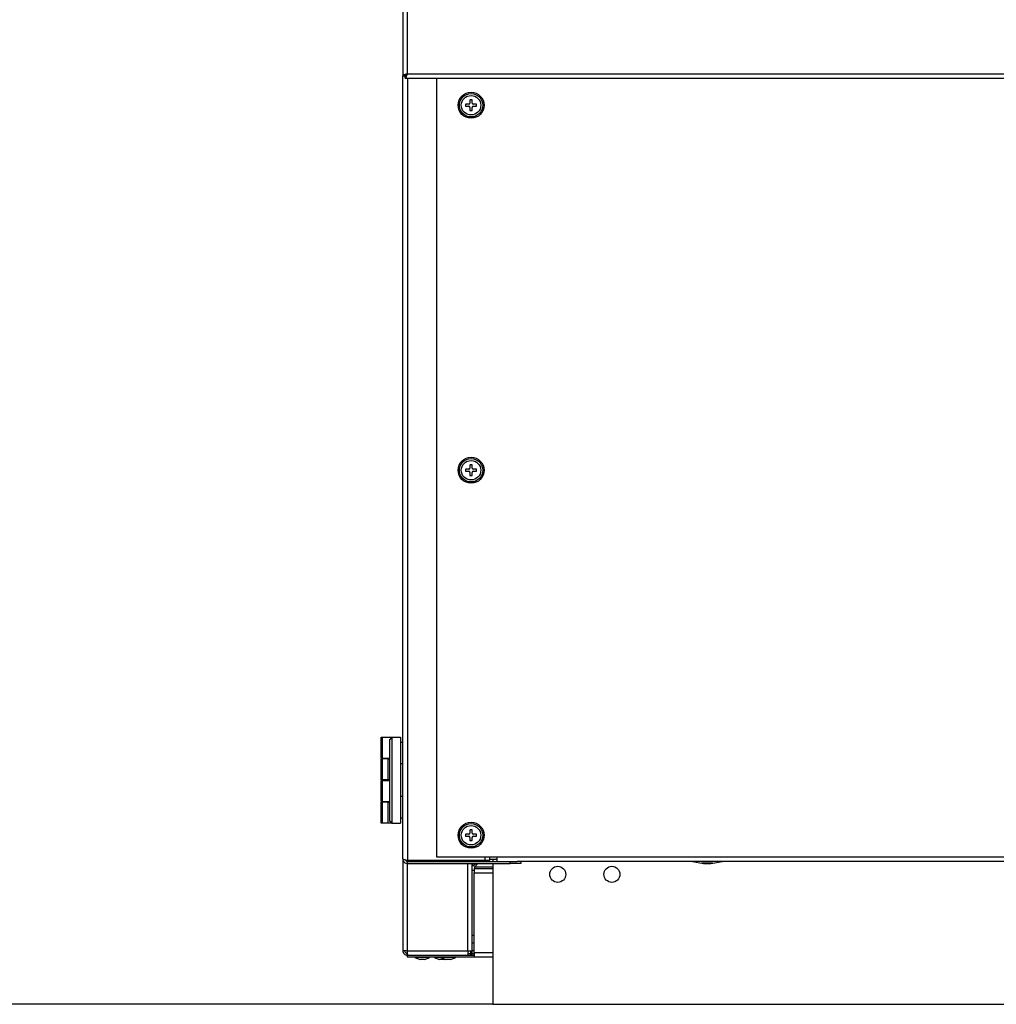
# Model space of a CAD drawing. Units: millimetres. Extents: x 75 to 8835, y 75 to 6225.
# Drawn here: x 1025 to 1476, y 4492 to 4946 of the extents above; entities that cross this region are included whole.
import ezdxf

# ---------------------------------------------------------------- set-up
doc = ezdxf.new("R2010")
doc.units = ezdxf.units.MM
doc.header["$LTSCALE"] = 15
doc.header["$PDSIZE"] = -1
doc.layers.add('WYMIAR', color=8, linetype='Continuous')
doc.styles.add('SLDTEXTSTYLE1', font='TXT', dxfattribs={"width": 0.605})
doc.dimstyles.new('SLDDIMSTYLE0', dxfattribs={"dimtxt": 46.229736, "dimasz": 49.53, "dimexe": 0, "dimexo": 0.0625, "dimgap": 11.557434, "dimtad": 1, "dimdec": 0, "dimrnd": 1e-09, "dimzin": 12, "dimdsep": 46, "dimtxsty": 'SLDTEXTSTYLE1', "dimsah": 1, "dimcen": 0.09, "dimadec": 0, "dimazin": 3, "dimtfac": 1, "dimtdec": 0, "dimtofl": 0, "dimtmove": 0, "dimatfit": 3, "dimfxl": 0, "dimfrac": 2, "dimtolj": 1, "dimtzin": 12, "dimarcsym": 0})
doc.dimstyles.new('SLDDIMSTYLE1', dxfattribs={"dimtxt": 46.229736, "dimasz": 49.53, "dimexe": 0, "dimexo": 0.0625, "dimgap": 11.557434, "dimtad": 1, "dimrnd": 1e-09, "dimzin": 12, "dimdsep": 46, "dimtxsty": 'SLDTEXTSTYLE1', "dimsah": 1, "dimcen": 0.09, "dimadec": 0, "dimazin": 3, "dimtfac": 1, "dimtofl": 0, "dimtmove": 0, "dimatfit": 3, "dimfxl": 0, "dimfrac": 2, "dimtolj": 1, "dimtzin": 12, "dimarcsym": 0})

# ---------------------------------------------------------------- blocks, each defined once
blk = doc.blocks.new('_D')
at = {"layer": 'Defpoints', "color": 0}
for p in [(778.27, 5561.48), (1209.92, 5561.48), (1243.44, 4491.78)]:
    blk.add_point(p, dxfattribs=at)
at = {"layer": 'WYMIAR', "color": 0, "lineweight": -2}
for p, q in [((1209.85, 5561.48), (778.27, 5561.48)), ((778.27, 4541.31), (778.27, 5511.95)), ((1243.38, 4491.78), (778.27, 4491.78))]:
    blk.add_line(p, q, dxfattribs=at)
at = {"layer": 'WYMIAR', "color": 0}
for points in [[(786.53, 5511.95), (770.02, 5511.95), (778.27, 5561.48)], [(770.02, 4541.31), (786.53, 4541.31), (778.27, 4491.78)]]:
    blk.add_solid(points, dxfattribs=at)
at = {"layer": 'WYMIAR', "color": 0, "insert": (720.49, 5026.63), "char_height": 46.23, "attachment_point": 2, "rotation": 90, "style": 'SLDTEXTSTYLE1'}
blk.add_mtext('\\A1;1070', dxfattribs=at)
blk = doc.blocks.new('_D_5')
at = {"layer": 'Defpoints', "color": 0}
for p in [(885.63, 4986.28), (1021.93, 4986.28), (1243.44, 4491.78)]:
    blk.add_point(p, dxfattribs=at)
at = {"layer": 'WYMIAR', "color": 0, "lineweight": -2}
for p, q in [((1021.86, 4986.28), (885.63, 4986.28)), ((885.63, 4541.31), (885.63, 4936.75)), ((1243.38, 4491.78), (885.63, 4491.78))]:
    blk.add_line(p, q, dxfattribs=at)
at = {"layer": 'WYMIAR', "color": 0}
for points in [[(893.88, 4936.75), (877.37, 4936.75), (885.63, 4986.28)], [(877.37, 4541.31), (893.88, 4541.31), (885.63, 4491.78)]]:
    blk.add_solid(points, dxfattribs=at)
at = {"layer": 'WYMIAR', "color": 0, "insert": (827.84, 4739.03), "char_height": 46.23, "attachment_point": 2, "rotation": 90, "style": 'SLDTEXTSTYLE1'}
blk.add_mtext('\\A1;494.5', dxfattribs=at)

msp = doc.modelspace()

# ---------------------------------------------------------------- linework, layer by layer
at = {"lineweight": 25}
for p, q in [((1201.944, 5558.124), (1201.944, 4920.431)), ((1203.994, 5557.227), (1203.994, 4921.327)), ((1201.944, 4558.977), (1201.944, 4920.431)), ((1201.944, 4920.431), (1202.744, 4920.431)), ((1203.097, 4919.277), (1203.097, 4920.077)), ((1203.097, 4919.277), (1703.29, 4919.277)), ((1203.194, 4920.277), (1203.194, 4921.002)), ((1203.595, 4920.277), (1203.194, 4920.277)), ((1203.994, 4921.327), (1702.394, 4921.327)), ((1204.144, 4919.277), (1204.144, 4558.131)), ((1217.444, 4919.277), (1217.444, 4559.827)), ((1232.944, 4909.227), (1232.944, 4907.827)), ((1233.844, 4909.327), (1233.044, 4909.327)), ((1233.944, 4907.827), (1233.944, 4909.227)), ((1230.944, 4907.227), (1230.944, 4906.427)), ((1232.444, 4907.327), (1231.044, 4907.327)), ((1231.044, 4906.327), (1232.444, 4906.327)), ((1232.944, 4905.827), (1232.944, 4904.427)), ((1233.944, 4904.427), (1233.944, 4905.827)), ((1235.844, 4907.327), (1234.444, 4907.327)), ((1234.444, 4906.327), (1235.844, 4906.327)), ((1235.944, 4906.427), (1235.944, 4907.227)), ((1233.044, 4904.327), (1233.844, 4904.327)), ((1230.944, 4738.727), (1230.944, 4737.927)), ((1232.444, 4738.827), (1231.044, 4738.827)), ((1231.044, 4737.827), (1232.444, 4737.827)), ((1232.944, 4740.727), (1232.944, 4739.327)), ((1232.944, 4737.327), (1232.944, 4735.927)), ((1233.844, 4740.827), (1233.044, 4740.827)), ((1233.944, 4739.327), (1233.944, 4740.727)), ((1233.944, 4735.927), (1233.944, 4737.327)), ((1235.844, 4738.827), (1234.444, 4738.827)), ((1234.444, 4737.827), (1235.844, 4737.827)), ((1235.944, 4737.927), (1235.944, 4738.727)), ((1233.044, 4735.827), (1233.844, 4735.827)), ((1191.944, 4605.477), (1191.944, 4615.077)), ((1191.944, 4615.077), (1192.444, 4615.077)), ((1192.444, 4615.077), (1192.444, 4605.477)), ((1192.444, 4615.077), (1196.944, 4615.077)), ((1196.944, 4615.077), (1195.944, 4614.077)), ((1195.944, 4576.477), (1195.944, 4614.077)), ((1196.944, 4615.077), (1196.944, 4575.477)), ((1196.944, 4615.077), (1200.944, 4615.077)), ((1200.944, 4615.077), (1200.944, 4575.477)), ((1201.944, 4612.677), (1200.944, 4612.677)), ((1192.444, 4605.477), (1191.944, 4605.477)), ((1191.944, 4595.477), (1191.944, 4605.077)), ((1191.944, 4605.077), (1192.444, 4605.077)), ((1192.444, 4605.477), (1195.944, 4605.477)), ((1192.444, 4605.077), (1192.444, 4595.477)), ((1195.18, 4605.077), (1192.444, 4605.077)), ((1193.68, 4605.477), (1193.68, 4605.077)), ((1195.18, 4595.477), (1195.18, 4605.077)), ((1195.18, 4605.077), (1195.944, 4605.077)), ((1200.944, 4602.877), (1201.944, 4602.877)), ((1192.444, 4595.477), (1191.944, 4595.477)), ((1195.18, 4595.477), (1192.444, 4595.477)), ((1193.68, 4595.477), (1193.68, 4595.077)), ((1195.944, 4595.477), (1195.18, 4595.477)), ((1191.944, 4585.477), (1191.944, 4595.077)), ((1191.944, 4595.077), (1192.444, 4595.077)), ((1192.444, 4595.077), (1192.444, 4585.477)), ((1192.444, 4595.077), (1195.944, 4595.077)), ((1201.944, 4587.677), (1200.944, 4587.677)), ((1192.444, 4585.477), (1191.944, 4585.477)), ((1191.944, 4575.477), (1191.944, 4585.077)), ((1191.944, 4585.077), (1192.444, 4585.077)), ((1192.444, 4585.477), (1195.944, 4585.477)), ((1192.444, 4585.077), (1192.444, 4575.477)), ((1195.18, 4585.077), (1192.444, 4585.077)), ((1193.68, 4585.477), (1193.68, 4585.077)), ((1195.18, 4575.477), (1195.18, 4585.077)), ((1195.18, 4585.077), (1195.944, 4585.077)), ((1200.944, 4577.877), (1201.944, 4577.877)), ((1192.444, 4575.477), (1191.944, 4575.477)), ((1195.18, 4575.477), (1192.444, 4575.477)), ((1196.18, 4575.477), (1195.18, 4575.477)), ((1196.944, 4575.477), (1195.944, 4576.477)), ((1196.18, 4576.241), (1196.18, 4575.477)), ((1196.944, 4575.477), (1196.18, 4575.477)), ((1196.944, 4575.477), (1200.944, 4575.477)), ((1230.944, 4570.227), (1230.944, 4569.427)), ((1232.444, 4570.327), (1231.044, 4570.327)), ((1231.044, 4569.327), (1232.444, 4569.327)), ((1232.944, 4572.227), (1232.944, 4570.827)), ((1232.944, 4568.827), (1232.944, 4567.427)), ((1233.844, 4572.327), (1233.044, 4572.327)), ((1233.944, 4570.827), (1233.944, 4572.227)), ((1233.944, 4567.427), (1233.944, 4568.827)), ((1235.844, 4570.327), (1234.444, 4570.327)), ((1234.444, 4569.327), (1235.844, 4569.327)), ((1235.944, 4569.427), (1235.944, 4570.227)), ((1233.044, 4567.327), (1233.844, 4567.327)), ((1217.444, 4559.827), (1245.444, 4559.827)), ((1239.744, 4559.827), (1239.744, 4558.131)), ((1241.944, 4559.827), (1241.944, 4558.131)), ((1245.444, 4559.827), (1557.444, 4559.827)), ((1245.444, 4557.777), (1245.444, 4559.827)), ((1201.944, 4558.977), (1201.944, 4516.527)), ((1203.994, 4558.168), (1203.994, 4557.807)), ((1203.994, 4556.807), (1203.994, 4516.527)), ((1239.744, 4558.131), (1204.144, 4558.131)), ((1204.144, 4556.777), (1204.144, 4557.777)), ((1204.144, 4557.777), (1251.444, 4557.777)), ((1204.144, 4556.777), (1251.444, 4556.777)), ((1231.894, 4557.777), (1231.894, 4558.131)), ((1231.894, 4516.527), (1231.894, 4556.777)), ((1233.944, 4557.777), (1233.944, 4558.131)), ((1233.944, 4516.527), (1233.944, 4556.777)), ((1233.944, 4556.777), (1233.944, 4555.631)), ((1234.744, 4555.631), (1233.944, 4555.631)), ((1234.744, 4558.131), (1234.744, 4557.777)), ((1234.744, 4556.777), (1234.744, 4555.631)), ((1235.097, 4555.277), (1235.097, 4554.477)), ((1235.097, 4555.277), (1243.444, 4555.277)), ((1236.374, 4557.777), (1236.374, 4558.131)), ((1241.944, 4558.131), (1239.744, 4558.131)), ((1245.444, 4558.577), (1241.944, 4558.577)), ((1243.444, 4558.577), (1243.444, 4557.777)), ((1243.444, 4556.777), (1243.444, 4491.777)), ((1251.444, 4556.777), (1251.444, 4557.777)), ((1251.444, 4557.777), (1254.751, 4557.777)), ((1256.444, 4556.777), (1251.444, 4556.777)), ((1557.444, 4557.777), (1254.751, 4557.777)), ((1256.444, 4557.777), (1256.444, 4556.777)), ((1344.938, 4556.907), (1339.949, 4556.907)), ((1233.944, 4553.677), (1234.944, 4553.677)), ((1234.944, 4554.477), (1234.944, 4552.427)), ((1234.944, 4554.477), (1243.444, 4554.477)), ((1234.944, 4515.727), (1234.944, 4552.427)), ((1234.944, 4552.427), (1243.444, 4552.427)), ((1235.097, 4554.477), (1243.444, 4554.477)), ((1233.944, 4523.677), (1234.944, 4523.677)), ((1234.944, 4519.977), (1233.944, 4519.977)), ((1203.994, 4516.527), (1201.944, 4516.527)), ((1203.994, 4516.527), (1231.894, 4516.527)), ((1203.994, 4514.477), (1203.994, 4515.277)), ((1203.994, 4515.277), (1204.144, 4515.277)), ((1203.994, 4514.477), (1203.994, 4513.677)), ((1203.994, 4514.477), (1234.944, 4514.477)), ((1203.994, 4513.677), (1234.944, 4513.677)), ((1204.347, 4514.477), (1231.894, 4514.477)), ((1207.444, 4513.677), (1207.444, 4513.377)), ((1214.444, 4513.377), (1214.444, 4513.677)), ((1216.444, 4513.677), (1216.444, 4513.377)), ((1219.444, 4513.677), (1219.444, 4513.377)), ((1226.444, 4513.377), (1226.444, 4513.677)), ((1231.894, 4516.527), (1233.944, 4516.527)), ((1231.894, 4516.527), (1231.894, 4514.477)), ((1231.894, 4515.277), (1233.144, 4515.277)), ((1233.144, 4516.527), (1233.144, 4514.477)), ((1233.144, 4514.477), (1233.944, 4514.477)), ((1233.944, 4514.477), (1233.944, 4516.527)), ((1234.944, 4516.527), (1233.944, 4516.527)), ((1233.944, 4515.277), (1234.944, 4515.277)), ((1234.944, 4515.727), (1234.944, 4513.677)), ((1234.944, 4515.727), (1243.444, 4515.727)), ((1234.944, 4513.677), (1243.444, 4513.677)), ((1207.444, 4513.377), (1209.917, 4512.477)), ((1214.444, 4513.377), (1207.444, 4513.377)), ((1211.971, 4512.477), (1209.917, 4512.477)), ((1211.971, 4512.477), (1214.444, 4513.377)), ((1216.444, 4513.377), (1218.917, 4512.477)), ((1219.444, 4513.377), (1216.444, 4513.377)), ((1220.971, 4512.477), (1218.917, 4512.477)), ((1219.444, 4513.377), (1221.917, 4512.477)), ((1226.444, 4513.377), (1219.444, 4513.377)), ((1220.971, 4512.477), (1221.444, 4512.649)), ((1223.971, 4512.477), (1221.917, 4512.477)), ((1223.971, 4512.477), (1226.444, 4513.377)), ((1243.444, 4491.777), (1951.444, 4491.777))]:
    msp.add_line(p, q, dxfattribs=at)
for centre, radius in [((1233.444, 4906.827), 6), ((1233.444, 4906.827), 5.4), ((1233.444, 4906.827), 4.5), ((1233.444, 4738.327), 6), ((1233.444, 4738.327), 5.4), ((1233.444, 4738.327), 4.5), ((1233.444, 4569.827), 6), ((1233.444, 4569.827), 5.4), ((1233.444, 4569.827), 4.5), ((1273.444, 4551.777), 3.7), ((1298.444, 4551.777), 3.7)]:
    msp.add_circle(centre, radius, dxfattribs=at)
for centre, radius, start, end in [((1233.044, 4909.227), 0.1, 90, 180), ((1233.844, 4909.227), 0.1, 0, 90), ((1231.044, 4907.227), 0.1, 90, 180), ((1231.044, 4906.427), 0.1, 180, 270), ((1232.444, 4907.827), 0.5, 270, 0), ((1232.444, 4905.827), 0.5, 0, 90), ((1234.444, 4907.827), 0.5, 180, 270), ((1234.444, 4905.827), 0.5, 90, 180), ((1235.844, 4907.227), 0.1, 0, 90), ((1235.844, 4906.427), 0.1, 270, 0), ((1233.044, 4904.427), 0.1, 180, 270), ((1233.844, 4904.427), 0.1, 270, 0), ((1231.044, 4738.727), 0.1, 90, 180), ((1231.044, 4737.927), 0.1, 180, 270), ((1232.444, 4739.327), 0.5, 270, 0), ((1232.444, 4737.327), 0.5, 0, 90), ((1233.044, 4740.727), 0.1, 90, 180), ((1233.844, 4740.727), 0.1, 0, 90), ((1234.444, 4739.327), 0.5, 180, 270), ((1234.444, 4737.327), 0.5, 90, 180), ((1235.844, 4738.727), 0.1, 0, 90), ((1235.844, 4737.927), 0.1, 270, 0), ((1233.044, 4735.927), 0.1, 180, 270), ((1233.844, 4735.927), 0.1, 270, 0), ((1231.044, 4570.227), 0.1, 90, 180), ((1231.044, 4569.427), 0.1, 180, 270), ((1232.444, 4570.827), 0.5, 270, 0), ((1232.444, 4568.827), 0.5, 0, 90), ((1233.044, 4572.227), 0.1, 90, 180), ((1233.844, 4572.227), 0.1, 0, 90), ((1234.444, 4570.827), 0.5, 180, 270), ((1234.444, 4568.827), 0.5, 90, 180), ((1235.844, 4570.227), 0.1, 0, 90), ((1235.844, 4569.427), 0.1, 270, 0), ((1233.044, 4567.427), 0.1, 180, 270), ((1233.844, 4567.427), 0.1, 270, 0), ((1342.444, 4580.777), 24, 253.40216, 286.59784)]:
    msp.add_arc(centre, radius, start, end, dxfattribs=at)
for points, knots in [([(1203.994, 4921.327), (1203.755, 4921.261), (1203.276, 4921.127), (1202.645, 4920.928), (1202.18, 4920.728), (1201.968, 4920.562), (1201.95, 4920.463), (1201.944, 4920.431)], [0, 0, 0, 0, 0.2228704, 0.4457808, 0.6686913, 0.8916016, 1, 1, 1, 1]), ([(1203.994, 4921.327), (1203.839, 4921.257), (1203.53, 4921.116), (1203.129, 4920.904), (1202.847, 4920.692), (1202.75, 4920.534), (1202.745, 4920.447), (1202.744, 4920.431)], [0, 0, 0, 0, 0.2361436, 0.4723434, 0.7085437, 0.9447441, 1, 1, 1, 1]), ([(1203.097, 4919.277), (1203.164, 4919.302), (1203.297, 4919.351), (1203.497, 4919.731), (1203.697, 4920.287), (1203.863, 4920.857), (1203.962, 4921.211), (1203.994, 4921.327)], [0, 0, 0, 0, 0.2228704, 0.4457808, 0.6686913, 0.8916016, 1, 1, 1, 1]), ([(1203.097, 4920.077), (1203.168, 4920.088), (1203.272, 4920.103), (1203.376, 4920.235), (1203.409, 4920.277)], [0, 0, 0, 0, 0.6794178, 1, 1, 1, 1]), ([(1204.144, 4558.131), (1203.889, 4558.193), (1203.38, 4558.318), (1202.706, 4558.505), (1202.208, 4558.692), (1201.972, 4558.85), (1201.951, 4558.945), (1201.944, 4558.977)], [0, 0, 0, 0, 0.2210534, 0.442132, 0.6632107, 0.8842892, 1, 1, 1, 1]), ([(1203.116, 4558.397), (1203.17, 4558.303), (1203.303, 4558.073), (1203.676, 4557.833), (1203.988, 4557.796), (1204.144, 4557.777)], [0, 0, 0, 0, 0.2563816, 0.6281908, 1, 1, 1, 1]), ([(1234.744, 4555.631), (1234.766, 4555.733), (1234.811, 4555.937), (1235.161, 4556.244), (1235.617, 4556.524), (1235.969, 4556.702), (1236.119, 4556.777)], [0, 0, 0, 0, 0.267269, 0.5346791, 0.80209, 1, 1, 1, 1]), ([(1236.307, 4556.777), (1236.227, 4556.617), (1236.045, 4556.253), (1235.761, 4555.765), (1235.454, 4555.397), (1235.233, 4555.283), (1235.114, 4555.278), (1235.097, 4555.277)], [0, 0, 0, 0, 0.1983285, 0.451629, 0.7049303, 0.9582318, 1, 1, 1, 1])]:
    msp.add_open_spline(points, degree=3, knots=knots, dxfattribs=at)
for points in [[(1201.944, 4558.977), (1201.977, 4558.689), (1202.043, 4558.113), (1202.552, 4557.385), (1203.279, 4556.877), (1203.856, 4556.81), (1204.144, 4556.777)], [(1201.944, 4516.527), (1201.975, 4516.259), (1202.036, 4515.721), (1202.51, 4515.044), (1203.188, 4514.57), (1203.725, 4514.508), (1203.994, 4514.477)], [(1202.744, 4516.527), (1202.763, 4516.364), (1202.8, 4516.036), (1203.089, 4515.623), (1203.502, 4515.334), (1203.83, 4515.296), (1203.994, 4515.277)], [(1204.347, 4514.477), (1204.318, 4514.508), (1204.259, 4514.57), (1204.171, 4515.044), (1204.082, 4515.721), (1204.023, 4516.259), (1203.994, 4516.527)]]:
    msp.add_open_spline(points, degree=3, dxfattribs=at)

# ---------------------------------------------------------------- dimensions: what is measured, and where the dimension line sits
at = {"layer": 'WYMIAR'}
for base, p2, dimstyle, picture, middle in [((778.274, 5561.477), (1209.917, 5561.477), 'SLDDIMSTYLE0', '_D', (778.274, 5026.627)), ((885.625, 4986.277), (1021.926, 4986.277), 'SLDDIMSTYLE1', '_D_5', (885.625, 4739.027))]:
    dim = msp.add_linear_dim(base=base, p1=(1243.444, 4491.777), p2=p2, angle=90, dimstyle=dimstyle, dxfattribs=at)
    dim.commit()
    dim.dimension.update_dxf_attribs({"geometry": picture, "text_midpoint": middle, "dimtype": 160})

doc.saveas('drawing.dxf')
